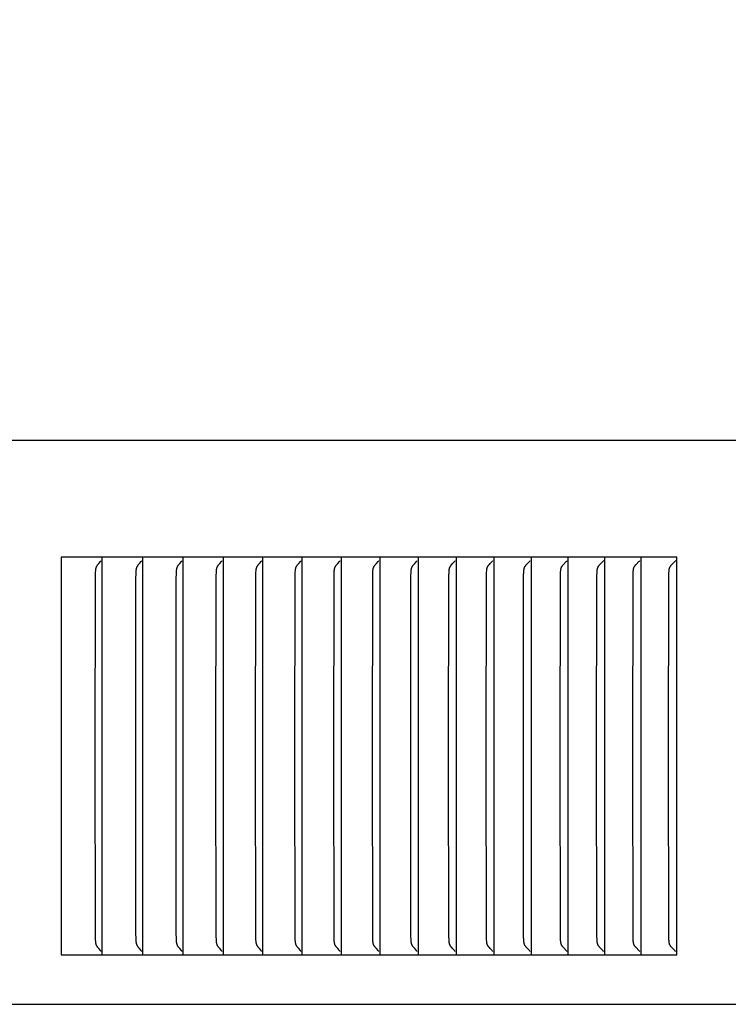
# Model space of a CAD drawing. Units: inches. Extents: x -8.7 to 78, y -7.6 to 46.1.
# Drawn here: x 13 to 14.8, y 7.5 to 10 of the extents above; entities that cross this region are included whole.
import ezdxf

# ---------------------------------------------------------------- set-up
doc = ezdxf.new("R2010")
doc.units = ezdxf.units.IN
doc.header["$MEASUREMENT"] = 0
doc.layers.add('Dimension (ANSI)', color=5, linetype='Continuous', lineweight=25)
doc.layers.add('PV', color=250, linetype='Continuous')
doc.styles.add('Arial', font='arial.ttf')
doc.dimstyles.new('Dimensions', dxfattribs={"dimtxt": 0.089844, "dimasz": 0.125, "dimexe": 0.0625, "dimexo": 0.125, "dimgap": 0.09, "dimtad": 0, "dimtih": 1, "dimtoh": 1, "dimzin": 0, "dimdsep": 46, "dimlunit": 5, "dimtxsty": 'Arial', "dimcen": 0, "dimadec": 0, "dimazin": 0, "dimtfac": 1, "dimtofl": 0, "dimtmove": 0, "dimatfit": 3, "dimfxl": 1, "dimfrac": 2, "dimtolj": 1, "dimtzin": 0, "dimarcsym": 0})

# ---------------------------------------------------------------- blocks, each defined once
blk = doc.blocks.new('*D6')
at = {"layer": 'Defpoints', "color": 0, "transparency": 16777216}
for p in [(14.6337, 14.664), (23.4921, 14.664), (16.4996, 0.6695)]:
    blk.add_point(p, dxfattribs=at)
at = {"layer": 'Dimension (ANSI)', "color": 0, "lineweight": -2, "transparency": 16777216}
for p, q in [((15.1337, 14.664), (23.7421, 14.664)), ((23.4921, 14.164), (23.4921, 9.1567)), ((23.4921, 1.1695), (23.4921, 6.1713)), ((16.9996, 0.6695), (23.7421, 0.6695))]:
    blk.add_line(p, q, dxfattribs=at)
at = {"layer": 'Dimension (ANSI)', "color": 0, "transparency": 16777216}
for points in [[(23.4088, 14.164), (23.5755, 14.164), (23.4921, 14.664)], [(23.4088, 1.1695), (23.5755, 1.1695), (23.4921, 0.6695)]]:
    blk.add_solid(points, dxfattribs=at)
at = {"layer": 'Dimension (ANSI)', "color": 0, "transparency": 16777216, "insert": (23.4921, 7.664), "char_height": 0.359375, "attachment_point": 5, "style": 'Arial'}
blk.add_mtext('\\A1;Overall \\PHeight\\P14"\\P [35.55 cm]', dxfattribs=at)
blk = doc.blocks.new('*D7')
at = {"layer": 'Defpoints', "color": 0, "transparency": 16777216}
for p in [(-4.3722, 15.3376), (-4.3722, 8.9481), (17.6293, 8.9484)]:
    blk.add_point(p, dxfattribs=at)
at = {"layer": 'Dimension (ANSI)', "color": 0, "lineweight": -2, "transparency": 16777216}
for p, q in [((-4.3722, 9.4481), (-4.3722, 15.5876)), ((17.6293, 9.4484), (17.6293, 15.5876)), ((-3.8722, 15.3376), (3.0973, 15.3376)), ((17.1293, 15.3376), (10.1598, 15.3376))]:
    blk.add_line(p, q, dxfattribs=at)
at = {"layer": 'Dimension (ANSI)', "color": 0, "transparency": 16777216}
for points in [[(-3.8722, 15.4209), (-3.8722, 15.2543), (-4.3722, 15.3376)], [(17.1293, 15.4209), (17.1293, 15.2543), (17.6293, 15.3376)]]:
    blk.add_solid(points, dxfattribs=at)
at = {"layer": 'Dimension (ANSI)', "color": 0, "transparency": 16777216, "insert": (6.6286, 15.3376), "char_height": 0.359375, "attachment_point": 5, "style": 'Arial'}
blk.add_mtext('\\A1;Head Width = 22" [55.88 cm]', dxfattribs=at)

msp = doc.modelspace()

# ---------------------------------------------------------------- linework, layer by layer
at = {"layer": 'PV'}
for points in [[(17.623, 8.9654), (6.6289, 8.9654), (6.6283, 8.9654)], [(13.2257, 8.6719), (13.1225, 8.6719)], [(13.1225, 8.6719), (13.1225, 8.6626)], [(13.2257, 8.6626), (13.2257, 8.6719)], [(13.3281, 8.6719), (13.2257, 8.6719)], [(13.3281, 8.6626), (13.3281, 8.6719)], [(13.4296, 8.6719), (13.3281, 8.6719)], [(13.5304, 8.6719), (13.4296, 8.6719)], [(13.4297, 8.6626), (13.4297, 8.6719)], [(13.5304, 8.6719), (13.5304, 8.6626)], [(13.6303, 8.6719), (13.5304, 8.6719)], [(13.7295, 8.6719), (13.6303, 8.6719)], [(13.6304, 8.6626), (13.6304, 8.6719)], [(13.7295, 8.6626), (13.7295, 8.6719)], [(13.8277, 8.6719), (13.7295, 8.6719)], [(13.9251, 8.6719), (13.8277, 8.6719)], [(13.8278, 8.6626), (13.8278, 8.6719)], [(14.0217, 8.6719), (13.9251, 8.6719)], [(13.9252, 8.6626), (13.9252, 8.6719)], [(14.0217, 8.6626), (14.0217, 8.6719)], [(14.1174, 8.6719), (14.0217, 8.6719)], [(14.1174, 8.6626), (14.1174, 8.6719)], [(14.2121, 8.6719), (14.1174, 8.6719)], [(14.306, 8.6719), (14.2121, 8.6719)], [(14.2122, 8.6626), (14.2122, 8.6719)], [(14.306, 8.6626), (14.306, 8.6719)], [(14.399, 8.6719), (14.306, 8.6719)], [(14.399, 8.6626), (14.399, 8.6719)], [(14.491, 8.6719), (14.399, 8.6719)], [(14.491, 8.6626), (14.491, 8.6719)], [(14.5821, 8.6719), (14.491, 8.6719)], [(14.5821, 8.6626), (14.5821, 8.6719)], [(14.6723, 8.6719), (14.5821, 8.6719)], [(14.6723, 7.6719), (14.6723, 8.6719)], [(13.1225, 8.6626), (13.1225, 8.1719)], [(13.2084, 8.1719), (13.2088, 8.6152), (13.2093, 8.6344), (13.2096, 8.638), (13.2097, 8.6398), (13.2098, 8.6406), (13.21, 8.6415), (13.2101, 8.6424), (13.2103, 8.6433), (13.2105, 8.6441), (13.2106, 8.6445), (13.2107, 8.645), (13.2108, 8.6454), (13.211, 8.6458), (13.2111, 8.6462), (13.2112, 8.6466), (13.2114, 8.6471), (13.2116, 8.6475), (13.2118, 8.6479), (13.2119, 8.6483), (13.2121, 8.6486), (13.2123, 8.649), (13.2127, 8.6497), (13.2131, 8.6504), (13.2135, 8.651), (13.2139, 8.6517), (13.2144, 8.6524), (13.2153, 8.6536), (13.2173, 8.6562), (13.2214, 8.6611), (13.2224, 8.6624), (13.2233, 8.6638)], [(13.2257, 8.1719), (13.2257, 8.6626)], [(13.3105, 8.1719), (13.3109, 8.6152), (13.3115, 8.6344), (13.3117, 8.638), (13.3118, 8.6398), (13.312, 8.6406), (13.3121, 8.6415), (13.3122, 8.6424), (13.3124, 8.6433), (13.3126, 8.6441), (13.3127, 8.6445), (13.3128, 8.645), (13.313, 8.6454), (13.3131, 8.6458), (13.3132, 8.6462), (13.3134, 8.6466), (13.3136, 8.6471), (13.3137, 8.6475), (13.3139, 8.6479), (13.3141, 8.6483), (13.3143, 8.6486), (13.3145, 8.649), (13.3148, 8.6497), (13.3153, 8.6504), (13.3157, 8.651), (13.3161, 8.6517), (13.3166, 8.6524), (13.3176, 8.6536), (13.3196, 8.6562), (13.3237, 8.6611), (13.3247, 8.6624), (13.3257, 8.6638)], [(13.3281, 8.1719), (13.3281, 8.6626)], [(13.4118, 8.1719), (13.4122, 8.6152), (13.4128, 8.6344), (13.413, 8.638), (13.4132, 8.6398), (13.4133, 8.6406), (13.4134, 8.6415), (13.4136, 8.6424), (13.4137, 8.6433), (13.414, 8.6441), (13.4141, 8.6445), (13.4142, 8.645), (13.4143, 8.6454), (13.4145, 8.6458), (13.4146, 8.6462), (13.4148, 8.6466), (13.4149, 8.6471), (13.4151, 8.6475), (13.4153, 8.6479), (13.4155, 8.6483), (13.4156, 8.6486), (13.4158, 8.649), (13.416, 8.6493), (13.4162, 8.6497), (13.4166, 8.6504), (13.4171, 8.651), (13.4175, 8.6517), (13.418, 8.6524), (13.419, 8.6536), (13.421, 8.6562), (13.4252, 8.6611), (13.4262, 8.6624), (13.4272, 8.6638)], [(13.4297, 8.1719), (13.4297, 8.6626)], [(13.5123, 8.1719), (13.5129, 8.6248), (13.5133, 8.6344), (13.5135, 8.638), (13.5137, 8.6398), (13.5138, 8.6407), (13.514, 8.6415), (13.5141, 8.6424), (13.5143, 8.6433), (13.5145, 8.6441), (13.5146, 8.6446), (13.5147, 8.645), (13.5149, 8.6454), (13.515, 8.6458), (13.5151, 8.6462), (13.5153, 8.6467), (13.5155, 8.6471), (13.5156, 8.6475), (13.5158, 8.6479), (13.516, 8.6483), (13.5162, 8.6486), (13.5164, 8.649), (13.5166, 8.6493), (13.5168, 8.6497), (13.5172, 8.6504), (13.5177, 8.651), (13.5181, 8.6517), (13.5186, 8.6524), (13.5196, 8.6536), (13.5217, 8.6562), (13.5259, 8.6611), (13.5269, 8.6624), (13.5279, 8.6638)], [(13.5304, 8.6626), (13.5304, 8.1719)], [(13.612, 8.1719), (13.6126, 8.6248), (13.613, 8.6344), (13.6132, 8.638), (13.6134, 8.6398), (13.6135, 8.6407), (13.6137, 8.6415), (13.6138, 8.6424), (13.614, 8.6433), (13.6142, 8.6441), (13.6143, 8.6446), (13.6144, 8.645), (13.6146, 8.6454), (13.6147, 8.6458), (13.6149, 8.6462), (13.615, 8.6467), (13.6152, 8.6471), (13.6154, 8.6475), (13.6156, 8.6479), (13.6158, 8.6483), (13.6159, 8.6486), (13.6161, 8.649), (13.6163, 8.6493), (13.6165, 8.6497), (13.617, 8.6504), (13.6174, 8.651), (13.6179, 8.6517), (13.6184, 8.6524), (13.6194, 8.6536), (13.6215, 8.6562), (13.6258, 8.6611), (13.6268, 8.6624), (13.6278, 8.6638)], [(13.6304, 8.1719), (13.6304, 8.6626)], [(13.7109, 8.1719), (13.7115, 8.6248), (13.7119, 8.6344), (13.7121, 8.638), (13.7123, 8.6398), (13.7124, 8.6407), (13.7125, 8.6415), (13.7127, 8.6424), (13.7129, 8.6433), (13.7131, 8.6441), (13.7132, 8.6446), (13.7133, 8.645), (13.7135, 8.6454), (13.7136, 8.6458), (13.7138, 8.6462), (13.7139, 8.6467), (13.7141, 8.6471), (13.7143, 8.6475), (13.7145, 8.6479), (13.7147, 8.6483), (13.7149, 8.6486), (13.715, 8.649), (13.7153, 8.6493), (13.7155, 8.6497), (13.7159, 8.6504), (13.7164, 8.651), (13.7168, 8.6517), (13.7173, 8.6524), (13.7183, 8.6536), (13.7205, 8.6562), (13.7248, 8.6611), (13.7259, 8.6624), (13.7269, 8.6638)], [(13.7295, 8.1719), (13.7295, 8.6626)], [(13.8089, 8.1719), (13.8095, 8.6248), (13.8099, 8.6344), (13.8101, 8.638), (13.8103, 8.6398), (13.8104, 8.6407), (13.8106, 8.6415), (13.8107, 8.6424), (13.8109, 8.6433), (13.8111, 8.6441), (13.8113, 8.6446), (13.8114, 8.645), (13.8115, 8.6454), (13.8117, 8.6458), (13.8118, 8.6462), (13.812, 8.6467), (13.8122, 8.6471), (13.8123, 8.6475), (13.8125, 8.6479), (13.8127, 8.6483), (13.8129, 8.6486), (13.8131, 8.649), (13.8133, 8.6493), (13.8135, 8.6497), (13.814, 8.6504), (13.8144, 8.651), (13.8149, 8.6517), (13.8154, 8.6524), (13.8165, 8.6536), (13.8186, 8.6562), (13.823, 8.6611), (13.8241, 8.6624), (13.8252, 8.6638)], [(13.8278, 8.1719), (13.8278, 8.6626)], [(13.906, 8.1719), (13.9067, 8.6248), (13.9071, 8.6344), (13.9073, 8.638), (13.9074, 8.6389), (13.9075, 8.6398), (13.9076, 8.6407), (13.9078, 8.6415), (13.9079, 8.6424), (13.9081, 8.6433), (13.9082, 8.6437), (13.9083, 8.6441), (13.9085, 8.6446), (13.9086, 8.645), (13.9087, 8.6454), (13.9089, 8.6458), (13.909, 8.6462), (13.9092, 8.6467), (13.9094, 8.6471), (13.9095, 8.6475), (13.9097, 8.6479), (13.9099, 8.6483), (13.9101, 8.6486), (13.9103, 8.649), (13.9105, 8.6493), (13.9108, 8.6497), (13.9112, 8.6504), (13.9117, 8.651), (13.9122, 8.6517), (13.9127, 8.6524), (13.9137, 8.6536), (13.9159, 8.6562), (13.9204, 8.6611), (13.9215, 8.6624), (13.9225, 8.6638)], [(13.9252, 8.1719), (13.9252, 8.6626)], [(14.0023, 8.1719), (14.003, 8.6248), (14.0034, 8.6344), (14.0036, 8.638), (14.0037, 8.6389), (14.0038, 8.6398), (14.0039, 8.6407), (14.0041, 8.6416), (14.0042, 8.6424), (14.0044, 8.6433), (14.0045, 8.6437), (14.0047, 8.6441), (14.0048, 8.6446), (14.0049, 8.645), (14.005, 8.6454), (14.0052, 8.6458), (14.0053, 8.6463), (14.0055, 8.6467), (14.0057, 8.6471), (14.0059, 8.6475), (14.0061, 8.6479), (14.0063, 8.6483), (14.0065, 8.6486), (14.0067, 8.649), (14.0069, 8.6493), (14.0071, 8.6497), (14.0076, 8.6504), (14.008, 8.651), (14.0085, 8.6517), (14.0091, 8.6524), (14.0101, 8.6536), (14.0124, 8.6562), (14.0168, 8.6611), (14.018, 8.6624), (14.019, 8.6638)], [(14.0217, 8.1719), (14.0217, 8.6626)], [(14.0977, 8.1719), (14.0984, 8.6248), (14.0988, 8.6344), (14.0991, 8.638), (14.0992, 8.6389), (14.0993, 8.6398), (14.0994, 8.6407), (14.0995, 8.6416), (14.0997, 8.6424), (14.0999, 8.6433), (14.1, 8.6437), (14.1001, 8.6442), (14.1002, 8.6446), (14.1004, 8.645), (14.1005, 8.6454), (14.1006, 8.6458), (14.1008, 8.6463), (14.101, 8.6467), (14.1011, 8.6471), (14.1013, 8.6475), (14.1015, 8.6479), (14.1017, 8.6483), (14.1019, 8.6486), (14.1021, 8.649), (14.1024, 8.6493), (14.1026, 8.6497), (14.103, 8.6504), (14.1035, 8.651), (14.104, 8.6517), (14.1046, 8.6524), (14.1056, 8.6536), (14.1079, 8.6562), (14.1124, 8.6611), (14.1136, 8.6624), (14.1147, 8.6638)], [(14.1174, 8.1719), (14.1174, 8.6626)], [(14.1923, 8.1719), (14.1929, 8.6248), (14.1934, 8.6344), (14.1936, 8.638), (14.1937, 8.6389), (14.1938, 8.6398), (14.1939, 8.6407), (14.1941, 8.6416), (14.1942, 8.6424), (14.1944, 8.6433), (14.1945, 8.6437), (14.1947, 8.6442), (14.1948, 8.6446), (14.1949, 8.645), (14.1951, 8.6454), (14.1952, 8.6458), (14.1954, 8.6463), (14.1955, 8.6467), (14.1957, 8.6471), (14.1959, 8.6475), (14.1961, 8.6479), (14.1963, 8.6483), (14.1965, 8.6486), (14.1967, 8.649), (14.1969, 8.6493), (14.1972, 8.6497), (14.1976, 8.6504), (14.1981, 8.651), (14.1986, 8.6517), (14.1992, 8.6524), (14.2003, 8.6536), (14.2026, 8.6562), (14.2072, 8.6611), (14.2083, 8.6624), (14.2094, 8.6638)], [(14.2122, 8.1719), (14.2122, 8.6626)], [(14.2859, 8.1719), (14.2866, 8.6248), (14.2871, 8.6362), (14.2873, 8.638), (14.2873, 8.6389), (14.2874, 8.6398), (14.2876, 8.6407), (14.2877, 8.6416), (14.2879, 8.6424), (14.2881, 8.6433), (14.2882, 8.6437), (14.2883, 8.6442), (14.2884, 8.6446), (14.2886, 8.645), (14.2887, 8.6454), (14.2889, 8.6458), (14.289, 8.6463), (14.2892, 8.6467), (14.2894, 8.6471), (14.2896, 8.6475), (14.2898, 8.6479), (14.29, 8.6483), (14.2902, 8.6486), (14.2904, 8.649), (14.2906, 8.6493), (14.2909, 8.6497), (14.2913, 8.6504), (14.2918, 8.6511), (14.2924, 8.6517), (14.2929, 8.6524), (14.294, 8.6536), (14.2963, 8.6562), (14.301, 8.6611), (14.3021, 8.6624), (14.3033, 8.6638)], [(14.306, 8.1719), (14.306, 8.6626)], [(14.3786, 8.1719), (14.3793, 8.6248), (14.3797, 8.6344), (14.3798, 8.6362), (14.38, 8.638), (14.3801, 8.6389), (14.3802, 8.6398), (14.3803, 8.6407), (14.3805, 8.6416), (14.3806, 8.6424), (14.3808, 8.6433), (14.3809, 8.6437), (14.3811, 8.6442), (14.3812, 8.6446), (14.3813, 8.645), (14.3815, 8.6454), (14.3816, 8.6458), (14.3818, 8.6463), (14.382, 8.6467), (14.3821, 8.6471), (14.3823, 8.6475), (14.3825, 8.6479), (14.3828, 8.6483), (14.383, 8.6486), (14.3832, 8.649), (14.3834, 8.6493), (14.3836, 8.6497), (14.3841, 8.6504), (14.3846, 8.6511), (14.3851, 8.6517), (14.3857, 8.6524), (14.3868, 8.6536), (14.3939, 8.6611), (14.395, 8.6624), (14.3962, 8.6638)], [(14.399, 8.1719), (14.399, 8.6626)], [(14.4704, 8.1719), (14.4711, 8.6248), (14.4715, 8.6344), (14.4717, 8.6362), (14.4718, 8.638), (14.4719, 8.6389), (14.472, 8.6398), (14.4721, 8.6407), (14.4723, 8.6416), (14.4724, 8.6425), (14.4727, 8.6433), (14.4728, 8.6437), (14.4729, 8.6442), (14.473, 8.6446), (14.4731, 8.645), (14.4733, 8.6454), (14.4734, 8.6459), (14.4736, 8.6463), (14.4738, 8.6467), (14.474, 8.6471), (14.4742, 8.6475), (14.4744, 8.6479), (14.4746, 8.6483), (14.4748, 8.6486), (14.475, 8.649), (14.4752, 8.6493), (14.4755, 8.6497), (14.476, 8.6504), (14.4765, 8.6511), (14.477, 8.6517), (14.4776, 8.6524), (14.4787, 8.6536), (14.4858, 8.6611), (14.487, 8.6624), (14.4882, 8.6638)], [(14.491, 8.1719), (14.491, 8.6626)], [(14.5612, 8.1719), (14.562, 8.6248), (14.5624, 8.6344), (14.5625, 8.6362), (14.5627, 8.638), (14.5628, 8.6389), (14.5629, 8.6398), (14.563, 8.6407), (14.5632, 8.6416), (14.5633, 8.6425), (14.5635, 8.6433), (14.5637, 8.6437), (14.5638, 8.6442), (14.5639, 8.6446), (14.564, 8.645), (14.5642, 8.6454), (14.5643, 8.6459), (14.5645, 8.6463), (14.5647, 8.6467), (14.5649, 8.6471), (14.5651, 8.6475), (14.5653, 8.6479), (14.5655, 8.6483), (14.5657, 8.6486), (14.5659, 8.649), (14.5662, 8.6493), (14.5664, 8.6497), (14.5669, 8.6504), (14.5674, 8.6511), (14.568, 8.6517), (14.5685, 8.6524), (14.5696, 8.6536), (14.5769, 8.6611), (14.5781, 8.6624), (14.5792, 8.6638)], [(14.5821, 8.1719), (14.5821, 8.6626)], [(14.6512, 8.1719), (14.6519, 8.6248), (14.6523, 8.6344), (14.6525, 8.6362), (14.6526, 8.638), (14.6527, 8.6389), (14.6528, 8.6398), (14.6529, 8.6407), (14.6531, 8.6416), (14.6533, 8.6425), (14.6535, 8.6433), (14.6536, 8.6438), (14.6537, 8.6442), (14.6538, 8.6446), (14.654, 8.645), (14.6541, 8.6454), (14.6543, 8.6459), (14.6545, 8.6463), (14.6546, 8.6467), (14.6548, 8.6471), (14.655, 8.6475), (14.6552, 8.6479), (14.6555, 8.6483), (14.6557, 8.6486), (14.6559, 8.649), (14.6561, 8.6493), (14.6564, 8.6497), (14.6569, 8.6504), (14.6574, 8.6511), (14.6579, 8.6517), (14.6585, 8.6524), (14.6596, 8.6536), (14.667, 8.6611), (14.6682, 8.6624), (14.6694, 8.6638)], [(13.1225, 8.1719), (13.1225, 7.6811)], [(13.2233, 7.68), (13.2224, 7.6813), (13.2214, 7.6826), (13.2173, 7.6876), (13.2153, 7.6901), (13.2144, 7.6914), (13.2139, 7.6921), (13.2135, 7.6927), (13.2131, 7.6934), (13.2127, 7.6941), (13.2123, 7.6948), (13.2121, 7.6951), (13.2119, 7.6955), (13.2118, 7.6959), (13.2116, 7.6963), (13.2114, 7.6967), (13.2112, 7.6971), (13.2111, 7.6975), (13.211, 7.698), (13.2108, 7.6984), (13.2107, 7.6988), (13.2106, 7.6992), (13.2105, 7.6997), (13.2103, 7.7005), (13.2101, 7.7014), (13.21, 7.7022), (13.2098, 7.7031), (13.2097, 7.704), (13.2096, 7.7058), (13.2093, 7.7094), (13.2088, 7.7286), (13.2084, 8.1719)], [(13.2257, 7.6811), (13.2257, 8.1719)], [(13.3257, 7.68), (13.3247, 7.6813), (13.3237, 7.6826), (13.3196, 7.6876), (13.3176, 7.6901), (13.3166, 7.6914), (13.3161, 7.6921), (13.3157, 7.6927), (13.3153, 7.6934), (13.3148, 7.6941), (13.3145, 7.6948), (13.3143, 7.6951), (13.3141, 7.6955), (13.3139, 7.6959), (13.3137, 7.6963), (13.3136, 7.6967), (13.3134, 7.6971), (13.3132, 7.6975), (13.3131, 7.698), (13.313, 7.6984), (13.3128, 7.6988), (13.3127, 7.6992), (13.3126, 7.6996), (13.3124, 7.7005), (13.3122, 7.7014), (13.3121, 7.7022), (13.312, 7.7031), (13.3118, 7.704), (13.3117, 7.7058), (13.3115, 7.7094), (13.3109, 7.7286), (13.3105, 8.1719)], [(13.3281, 7.6811), (13.3281, 8.1719)], [(13.4272, 7.68), (13.4262, 7.6813), (13.4252, 7.6826), (13.421, 7.6876), (13.419, 7.6901), (13.418, 7.6914), (13.4175, 7.6921), (13.4171, 7.6927), (13.4166, 7.6934), (13.4162, 7.6941), (13.416, 7.6944), (13.4158, 7.6948), (13.4156, 7.6951), (13.4155, 7.6955), (13.4153, 7.6959), (13.4151, 7.6963), (13.4149, 7.6967), (13.4148, 7.6971), (13.4146, 7.6975), (13.4145, 7.698), (13.4143, 7.6984), (13.4142, 7.6988), (13.4141, 7.6992), (13.414, 7.6996), (13.4137, 7.7005), (13.4136, 7.7014), (13.4134, 7.7022), (13.4133, 7.7031), (13.4132, 7.704), (13.413, 7.7058), (13.4128, 7.7094), (13.4122, 7.7286), (13.4118, 8.1719)], [(13.4297, 7.6811), (13.4297, 8.1719)], [(13.5279, 7.68), (13.5269, 7.6813), (13.5259, 7.6826), (13.5217, 7.6876), (13.5196, 7.6901), (13.5186, 7.6914), (13.5181, 7.6921), (13.5177, 7.6927), (13.5172, 7.6934), (13.5168, 7.6941), (13.5166, 7.6944), (13.5164, 7.6948), (13.5162, 7.6951), (13.516, 7.6955), (13.5158, 7.6959), (13.5156, 7.6963), (13.5155, 7.6967), (13.5153, 7.6971), (13.5151, 7.6975), (13.515, 7.6979), (13.5149, 7.6984), (13.5147, 7.6988), (13.5146, 7.6992), (13.5145, 7.6996), (13.5143, 7.7005), (13.5141, 7.7014), (13.514, 7.7022), (13.5138, 7.7031), (13.5137, 7.704), (13.5135, 7.7058), (13.5133, 7.7094), (13.5129, 7.719), (13.5123, 8.1719)], [(13.5304, 8.1719), (13.5304, 7.6811)], [(13.6278, 7.68), (13.6268, 7.6813), (13.6258, 7.6826), (13.6215, 7.6876), (13.6194, 7.6901), (13.6184, 7.6914), (13.6179, 7.6921), (13.6174, 7.6927), (13.617, 7.6934), (13.6165, 7.6941), (13.6163, 7.6944), (13.6161, 7.6948), (13.6159, 7.6951), (13.6158, 7.6955), (13.6156, 7.6959), (13.6154, 7.6963), (13.6152, 7.6967), (13.615, 7.6971), (13.6149, 7.6975), (13.6147, 7.6979), (13.6146, 7.6984), (13.6144, 7.6988), (13.6143, 7.6992), (13.6142, 7.6996), (13.614, 7.7005), (13.6138, 7.7014), (13.6137, 7.7022), (13.6135, 7.7031), (13.6134, 7.704), (13.6132, 7.7058), (13.613, 7.7094), (13.6126, 7.719), (13.612, 8.1719)], [(13.6304, 7.6811), (13.6304, 8.1719)], [(13.7269, 7.68), (13.7259, 7.6814), (13.7248, 7.6826), (13.7205, 7.6876), (13.7183, 7.6901), (13.7173, 7.6914), (13.7168, 7.6921), (13.7164, 7.6927), (13.7159, 7.6934), (13.7155, 7.6941), (13.7153, 7.6944), (13.715, 7.6948), (13.7149, 7.6951), (13.7147, 7.6955), (13.7145, 7.6959), (13.7143, 7.6963), (13.7141, 7.6967), (13.7139, 7.6971), (13.7138, 7.6975), (13.7136, 7.6979), (13.7135, 7.6984), (13.7133, 7.6988), (13.7132, 7.6992), (13.7131, 7.6996), (13.7129, 7.7005), (13.7127, 7.7014), (13.7125, 7.7022), (13.7124, 7.7031), (13.7123, 7.704), (13.7121, 7.7058), (13.7119, 7.7094), (13.7115, 7.719), (13.7109, 8.1719)], [(13.7295, 7.6811), (13.7295, 8.1719)], [(13.8252, 7.68), (13.8241, 7.6814), (13.823, 7.6826), (13.8186, 7.6876), (13.8165, 7.6901), (13.8154, 7.6914), (13.8149, 7.6921), (13.8144, 7.6927), (13.814, 7.6934), (13.8135, 7.6941), (13.8133, 7.6944), (13.8131, 7.6948), (13.8129, 7.6951), (13.8127, 7.6955), (13.8125, 7.6959), (13.8123, 7.6963), (13.8122, 7.6967), (13.812, 7.6971), (13.8118, 7.6975), (13.8117, 7.6979), (13.8115, 7.6984), (13.8114, 7.6988), (13.8113, 7.6992), (13.8111, 7.6996), (13.8109, 7.7005), (13.8107, 7.7013), (13.8106, 7.7022), (13.8104, 7.7031), (13.8103, 7.704), (13.8101, 7.7058), (13.8099, 7.7094), (13.8095, 7.719), (13.8089, 8.1719)], [(13.8278, 7.6811), (13.8278, 8.1719)], [(13.9225, 7.68), (13.9215, 7.6814), (13.9204, 7.6826), (13.9159, 7.6876), (13.9137, 7.6901), (13.9127, 7.6914), (13.9122, 7.6921), (13.9117, 7.6927), (13.9112, 7.6934), (13.9108, 7.6941), (13.9105, 7.6944), (13.9103, 7.6948), (13.9101, 7.6951), (13.9099, 7.6955), (13.9097, 7.6959), (13.9095, 7.6963), (13.9094, 7.6967), (13.9092, 7.6971), (13.909, 7.6975), (13.9089, 7.6979), (13.9087, 7.6984), (13.9086, 7.6988), (13.9085, 7.6992), (13.9083, 7.6996), (13.9082, 7.7), (13.9081, 7.7005), (13.9079, 7.7013), (13.9078, 7.7022), (13.9076, 7.7031), (13.9075, 7.704), (13.9074, 7.7049), (13.9073, 7.7058), (13.9071, 7.7094), (13.9067, 7.719), (13.906, 8.1719)], [(13.9252, 7.6811), (13.9252, 8.1719)], [(14.019, 7.68), (14.018, 7.6814), (14.0168, 7.6826), (14.0124, 7.6876), (14.0101, 7.6901), (14.0091, 7.6914), (14.0085, 7.6921), (14.008, 7.6927), (14.0076, 7.6934), (14.0071, 7.6941), (14.0069, 7.6944), (14.0067, 7.6948), (14.0065, 7.6951), (14.0063, 7.6955), (14.0061, 7.6959), (14.0059, 7.6963), (14.0057, 7.6967), (14.0055, 7.6971), (14.0053, 7.6975), (14.0052, 7.6979), (14.005, 7.6983), (14.0049, 7.6988), (14.0048, 7.6992), (14.0047, 7.6996), (14.0045, 7.7), (14.0044, 7.7005), (14.0042, 7.7013), (14.0041, 7.7022), (14.0039, 7.7031), (14.0038, 7.704), (14.0037, 7.7049), (14.0036, 7.7058), (14.0034, 7.7094), (14.003, 7.719), (14.0023, 8.1719)], [(14.0217, 7.6811), (14.0217, 8.1719)], [(14.1147, 7.68), (14.1136, 7.6814), (14.1124, 7.6827), (14.1079, 7.6876), (14.1056, 7.6901), (14.1046, 7.6914), (14.104, 7.6921), (14.1035, 7.6927), (14.103, 7.6934), (14.1026, 7.6941), (14.1024, 7.6944), (14.1021, 7.6948), (14.1019, 7.6951), (14.1017, 7.6955), (14.1015, 7.6959), (14.1013, 7.6963), (14.1011, 7.6967), (14.101, 7.6971), (14.1008, 7.6975), (14.1006, 7.6979), (14.1005, 7.6983), (14.1004, 7.6988), (14.1002, 7.6992), (14.1001, 7.6996), (14.1, 7.7), (14.0999, 7.7005), (14.0997, 7.7013), (14.0995, 7.7022), (14.0994, 7.7031), (14.0993, 7.704), (14.0992, 7.7049), (14.0991, 7.7058), (14.0988, 7.7094), (14.0984, 7.719), (14.0977, 8.1719)], [(14.1174, 7.6811), (14.1174, 8.1719)], [(14.2094, 7.68), (14.2083, 7.6814), (14.2072, 7.6827), (14.2026, 7.6876), (14.2003, 7.6901), (14.1992, 7.6914), (14.1986, 7.6921), (14.1981, 7.6927), (14.1976, 7.6934), (14.1972, 7.6941), (14.1969, 7.6944), (14.1967, 7.6948), (14.1965, 7.6951), (14.1963, 7.6955), (14.1961, 7.6959), (14.1959, 7.6963), (14.1957, 7.6967), (14.1955, 7.6971), (14.1954, 7.6975), (14.1952, 7.6979), (14.1951, 7.6983), (14.1949, 7.6988), (14.1948, 7.6992), (14.1947, 7.6996), (14.1945, 7.7), (14.1944, 7.7005), (14.1942, 7.7013), (14.1941, 7.7022), (14.1939, 7.7031), (14.1938, 7.704), (14.1937, 7.7049), (14.1936, 7.7058), (14.1934, 7.7094), (14.1929, 7.719), (14.1923, 8.1719)], [(14.2122, 7.6811), (14.2122, 8.1719)], [(14.3033, 7.68), (14.3021, 7.6814), (14.301, 7.6827), (14.2963, 7.6876), (14.294, 7.6901), (14.2929, 7.6914), (14.2924, 7.6921), (14.2918, 7.6927), (14.2913, 7.6934), (14.2909, 7.6941), (14.2906, 7.6944), (14.2904, 7.6948), (14.2902, 7.6951), (14.29, 7.6955), (14.2898, 7.6959), (14.2896, 7.6963), (14.2894, 7.6967), (14.2892, 7.6971), (14.289, 7.6975), (14.2889, 7.6979), (14.2887, 7.6983), (14.2886, 7.6988), (14.2884, 7.6992), (14.2883, 7.6996), (14.2882, 7.7), (14.2881, 7.7005), (14.2879, 7.7013), (14.2877, 7.7022), (14.2876, 7.7031), (14.2874, 7.704), (14.2873, 7.7049), (14.2873, 7.7058), (14.2871, 7.7076), (14.2866, 7.719), (14.2859, 8.1719)], [(14.306, 7.6811), (14.306, 8.1719)], [(14.3962, 7.68), (14.395, 7.6814), (14.3939, 7.6827), (14.3868, 7.6901), (14.3857, 7.6914), (14.3851, 7.6921), (14.3846, 7.6927), (14.3841, 7.6934), (14.3836, 7.6941), (14.3834, 7.6944), (14.3832, 7.6948), (14.383, 7.6951), (14.3828, 7.6955), (14.3825, 7.6959), (14.3823, 7.6963), (14.3821, 7.6967), (14.382, 7.6971), (14.3818, 7.6975), (14.3816, 7.6979), (14.3815, 7.6983), (14.3813, 7.6988), (14.3812, 7.6992), (14.3811, 7.6996), (14.3809, 7.7), (14.3808, 7.7005), (14.3806, 7.7013), (14.3805, 7.7022), (14.3803, 7.7031), (14.3802, 7.704), (14.3801, 7.7049), (14.38, 7.7057), (14.3798, 7.7076), (14.3797, 7.7094), (14.3793, 7.719), (14.3786, 8.1719)], [(14.399, 7.6811), (14.399, 8.1719)], [(14.4882, 7.68), (14.487, 7.6814), (14.4858, 7.6827), (14.4787, 7.6901), (14.4776, 7.6914), (14.477, 7.692), (14.4765, 7.6927), (14.476, 7.6934), (14.4755, 7.6941), (14.4752, 7.6944), (14.475, 7.6948), (14.4748, 7.6951), (14.4746, 7.6955), (14.4744, 7.6959), (14.4742, 7.6963), (14.474, 7.6967), (14.4738, 7.6971), (14.4736, 7.6975), (14.4734, 7.6979), (14.4733, 7.6983), (14.4731, 7.6987), (14.473, 7.6992), (14.4729, 7.6996), (14.4728, 7.7), (14.4727, 7.7005), (14.4724, 7.7013), (14.4723, 7.7022), (14.4721, 7.7031), (14.472, 7.704), (14.4719, 7.7048), (14.4718, 7.7057), (14.4717, 7.7075), (14.4715, 7.7094), (14.4711, 7.719), (14.4704, 8.1719)], [(14.491, 7.6811), (14.491, 8.1719)], [(14.5792, 7.68), (14.5781, 7.6814), (14.5769, 7.6827), (14.5696, 7.6901), (14.5685, 7.6914), (14.568, 7.692), (14.5674, 7.6927), (14.5669, 7.6934), (14.5664, 7.6941), (14.5662, 7.6944), (14.5659, 7.6948), (14.5657, 7.6951), (14.5655, 7.6955), (14.5653, 7.6959), (14.5651, 7.6963), (14.5649, 7.6967), (14.5647, 7.6971), (14.5645, 7.6975), (14.5643, 7.6979), (14.5642, 7.6983), (14.564, 7.6987), (14.5639, 7.6992), (14.5638, 7.6996), (14.5637, 7.7), (14.5635, 7.7004), (14.5633, 7.7013), (14.5632, 7.7022), (14.563, 7.7031), (14.5629, 7.704), (14.5628, 7.7048), (14.5627, 7.7057), (14.5625, 7.7075), (14.5624, 7.7094), (14.562, 7.719), (14.5612, 8.1719)], [(14.5821, 7.6811), (14.5821, 8.1719)], [(14.6694, 7.68), (14.6682, 7.6814), (14.667, 7.6827), (14.6596, 7.6901), (14.6585, 7.6914), (14.6579, 7.692), (14.6574, 7.6927), (14.6569, 7.6934), (14.6564, 7.6941), (14.6561, 7.6944), (14.6559, 7.6948), (14.6557, 7.6951), (14.6555, 7.6955), (14.6552, 7.6959), (14.655, 7.6963), (14.6548, 7.6967), (14.6546, 7.6971), (14.6545, 7.6975), (14.6543, 7.6979), (14.6541, 7.6983), (14.654, 7.6987), (14.6538, 7.6992), (14.6537, 7.6996), (14.6536, 7.7), (14.6535, 7.7004), (14.6533, 7.7013), (14.6531, 7.7022), (14.6529, 7.7031), (14.6528, 7.7039), (14.6527, 7.7048), (14.6526, 7.7057), (14.6525, 7.7075), (14.6523, 7.7094), (14.6519, 7.719), (14.6512, 8.1719)], [(13.1225, 7.6811), (13.1225, 7.6719)], [(13.2257, 7.6719), (13.2257, 7.6811)], [(13.3281, 7.6719), (13.3281, 7.6811)], [(13.4297, 7.6719), (13.4297, 7.6811)], [(13.5304, 7.6811), (13.5304, 7.6719)], [(13.6304, 7.6719), (13.6304, 7.6811)], [(13.7295, 7.6719), (13.7295, 7.6811)], [(13.8278, 7.6719), (13.8278, 7.6811)], [(13.9252, 7.6719), (13.9252, 7.6811)], [(14.0217, 7.6719), (14.0217, 7.6811)], [(14.1174, 7.6719), (14.1174, 7.6811)], [(14.2122, 7.6719), (14.2122, 7.6811)], [(14.306, 7.6719), (14.306, 7.6811)], [(14.399, 7.6719), (14.399, 7.6811)], [(14.491, 7.6719), (14.491, 7.6811)], [(14.5821, 7.6719), (14.5821, 7.6811)], [(13.1225, 7.6719), (13.2257, 7.6719)], [(13.2257, 7.6719), (13.3281, 7.6719)], [(13.3281, 7.6719), (13.4296, 7.6719)], [(13.4296, 7.6719), (13.5304, 7.6719)], [(13.5304, 7.6719), (13.6303, 7.6719)], [(13.6303, 7.6719), (13.7295, 7.6719)], [(13.7295, 7.6719), (13.8277, 7.6719)], [(13.8277, 7.6719), (13.9251, 7.6719)], [(13.9251, 7.6719), (14.0217, 7.6719)], [(14.0217, 7.6719), (14.1174, 7.6719)], [(14.1174, 7.6719), (14.2121, 7.6719)], [(14.2121, 7.6719), (14.306, 7.6719)], [(14.306, 7.6719), (14.399, 7.6719)], [(14.399, 7.6719), (14.491, 7.6719)], [(14.491, 7.6719), (14.5821, 7.6719)], [(14.5821, 7.6719), (14.6723, 7.6719)], [(6.6283, 7.5475), (17.6293, 7.5475)]]:
    msp.add_lwpolyline(points, dxfattribs=at)

# ---------------------------------------------------------------- dimensions: what is measured, and where the dimension line sits
at = {"layer": 'Dimension (ANSI)'}
dim = msp.add_linear_dim(base=(-4.3722, 15.3376), p1=(17.6293, 8.9484), p2=(-4.3722, 8.9481), text='Head Width = <>', dimstyle='Dimensions', override={"dimdec": 0, "dimpost": '"'}, dxfattribs=at)
dim.commit()
dim.dimension.update_dxf_attribs({"geometry": '*D7', "text_midpoint": (6.6286, 15.3376), "dimtype": 160})
dim = msp.add_linear_dim(base=(23.4921, 14.664), p1=(16.4996, 0.6695), p2=(14.6337, 14.664), angle=90, text='Overall \\PHeight\\P<>\\P[]', dimstyle='Dimensions', override={"dimpost": '"'}, dxfattribs=at)
dim.commit()
dim.dimension.update_dxf_attribs({"geometry": '*D6', "text_midpoint": (23.4921, 7.664), "dimtype": 160})

doc.saveas('drawing.dxf')
